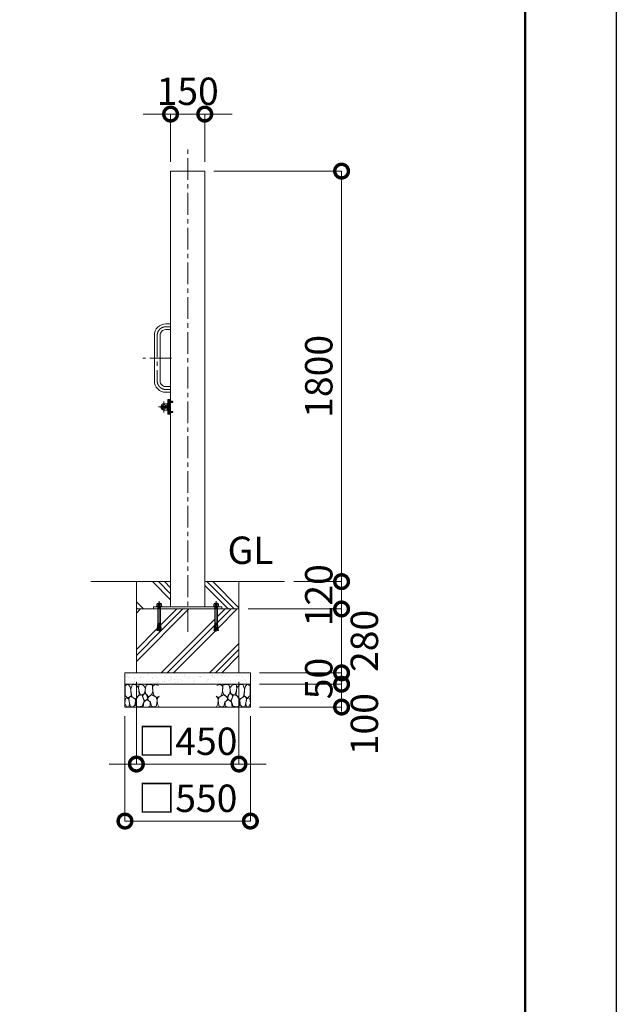
# Model space of a CAD drawing. Extents: x 0 to 16800, y 0 to 11880.
# Drawn here: x 14183 to 16800, y 2277 to 6594 of the extents above; entities that cross this region are included whole.
import ezdxf

# ---------------------------------------------------------------- set-up
doc = ezdxf.new("R2010")
doc.units = 0
doc.header["$MEASUREMENT"] = 0
doc.header["$PDMODE"] = 1
doc.linetypes.add('CENTER', pattern=[50.8, 31.75, -6.35, 6.35, -6.35])
doc.linetypes.add('DASHED', pattern=[19.05, 12.7, -6.35])
doc.layers.get('0').update_dxf_attribs({"linetype": 'CONTINUOUS'})
doc.layers.get('DefPoints').update_dxf_attribs({"linetype": 'CONTINUOUS'})
for name, color, linetype, lineweight in [('FRAM3', 1, 'CONTINUOUS', 50), ('ハッチング', 8, 'CONTINUOUS', 5), ('ボルト・ナット', 8, 'CONTINUOUS', 9), ('基準線', 6, 'CENTER', 18), ('外形線', 7, 'CONTINUOUS', 18), ('寸法線', 3, 'CONTINUOUS', 18), ('文字', 4, 'CONTINUOUS', 18), ('細線', 8, 'CONTINUOUS', 5), ('落棒・金具類', 8, 'CONTINUOUS', 9), ('隠れ線', 5, 'DASHED', 18)]:
    doc.layers.add(name, color=color, linetype=linetype, lineweight=lineweight)
doc.styles.get("Standard").update_dxf_attribs({"font": 'TXT.SHX', "bigfont": 'bigfont.shx'})
doc.dimstyles.new('40ベース', dxfattribs={"dimscale": 40, "dimtxt": 3, "dimasz": 3, "dimexe": 0, "dimexo": 1, "dimgap": 1, "dimtad": 3, "dimdec": 6, "dimdsep": 46, "dimtxsty": 'Standard', "dimblk": 'DOTSMALL', "dimcen": 0, "dimclrd": 256, "dimclre": 256, "dimclrt": 7, "dimadec": 3, "dimazin": 2, "dimtfac": 1, "dimtdec": 6, "dimtix": 1, "dimtmove": 2, "dimatfit": 2, "dimldrblk": 'OPEN', "dimfxl": 0, "dimtolj": 1, "dimlwd": -1, "dimlwe": -1, "dimarcsym": 0})

# ---------------------------------------------------------------- blocks, each defined once
blk = doc.blocks.new('A$C5FE242B8')
at = {"layer": '細線'}
for points in [[(15.7, 99.5), (6.7, 96.9), (0.9, 92.9), (0.3, 72.2), (0.6, 50.1), (12.2, 39.5), (27, 49.1), (25.7, 74), (22.1, 89.1), (15.7, 99.5)], [(56.5, 87.9), (48.1, 97), (33.7, 99.2), (26, 80), (25.7, 73.1), (29.9, 45), (46.5, 34.7), (61.7, 52.6), (60.2, 77), (56.5, 87.9)], [(80.7, 95.1), (71.7, 99), (62.6, 98.8), (58.9, 83.1), (62.3, 67.7), (67.7, 52), (86.1, 59.2), (89.4, 83.3), (80.7, 95.1)], [(106.3, 98.4), (92.9, 95.8), (88.6, 76), (88.3, 73.7), (89.8, 58.6), (94.3, 56.2), (102.5, 43.5), (117.9, 56.2), (122, 70.2), (120.2, 95.8), (106.3, 98.4)], [(146.6, 94.3), (132.7, 99.2), (123.1, 92.3), (121.4, 84.2), (122.4, 69.8), (126.7, 50.4), (138.1, 42), (149.3, 47.1)], [(34.5, 41.4), (22.4, 45.6), (16.3, 35.9), (20.6, 18.4), (24.8, 0.3), (35.7, 0.6), (45.3, 9.1), (45.6, 32.9), (42, 37.5), (34.5, 41.4)], [(73.8, 53.8), (59.8, 50.4), (50.5, 37.8), (45.6, 26.6), (45.9, 6.9), (57.7, 0.3), (75, 3.3), (84, 26.9), (73.8, 53.8)], [(97.3, 49.5), (93.1, 57.1), (84.3, 58), (76.2, 49.5), (80.7, 35.9), (87.1, 26), (98.2, 35.6), (97.3, 49.5)], [(125.4, 48.6), (116.7, 54.4), (100.4, 41.1), (102.2, 30.2), (112.1, 22), (116.7, 3.3), (126.3, 0.3), (138.1, 6), (141.5, 29.9), (136.9, 43.2), (125.4, 48.6)], [(149.3, 46.9), (142.4, 41.1), (141.5, 30.5), (142.4, 12.1), (149, 0.9), (149.3, 0.9)], [(15.4, 36), (8.8, 40.7), (2.1, 37.2), (0, 16.9), (7, 0.3), (18.7, 2.7), (20.6, 19.3), (15.4, 36)], [(99.1, 32), (93.1, 30.2), (82.2, 21.4), (80.4, 1.5), (97.9, 0), (110, 3.9), (110.6, 23.3), (99.1, 32)]]:
    blk.add_lwpolyline(points, dxfattribs=at)
blk = doc.blocks.new('_DotSmall')
at = {"layer": 'FRAM3', "color": 0, "const_width": 0.5}
blk.add_lwpolyline([(-0.0625, 0, 1), (0.0625, 0, 1)], format="xyb", close=True, dxfattribs=at)
blk = doc.blocks.new('*D377')
at = {"layer": 'DefPoints', "color": 0}
for p in [(15145, 4010), (15595, 4010), (15195, 3730)]:
    blk.add_point(p, dxfattribs=at)
at = {"layer": '寸法線'}
for p, q in [((15595, 4010), (15595, 4130)), ((15185, 4010), (15595, 4010)), ((15595, 3730), (15595, 4010)), ((15235, 3730), (15595, 3730)), ((15595, 3730), (15595, 3610))]:
    blk.add_line(p, q, dxfattribs=at)
at = {"layer": '寸法線', "xscale": 120, "yscale": 120, "zscale": 120}
for p, rotation in [((15595, 4010), 270), ((15595, 3730), 90)]:
    blk.add_blockref('_DotSmall', p, dxfattribs=dict(at, rotation=rotation))
at = {"layer": '寸法線', "color": 7, "insert": (15695, 3870), "char_height": 120, "attachment_point": 5, "rotation": 90}
blk.add_mtext('\\A1;280', dxfattribs=at)
blk = doc.blocks.new('_OPEN')
at = {"color": 0, "linetype": 'ByBlock'}
for p, q in [((-1, 0.167), (0, 0)), ((0, 0), (-1, -0.167)), ((0, 0), (-1, 0))]:
    blk.add_line(p, q, dxfattribs=at)
blk = doc.blocks.new('*D378')
at = {"layer": 'DefPoints', "color": 0}
for p in [(15195, 3730), (15195, 3680), (15595, 3680)]:
    blk.add_point(p, dxfattribs=at)
at = {"layer": '寸法線'}
for p, q in [((15595, 3730), (15595, 3850)), ((15235, 3730), (15595, 3730)), ((15595, 3730), (15595, 3680)), ((15235, 3680), (15595, 3680)), ((15595, 3680), (15595, 3560))]:
    blk.add_line(p, q, dxfattribs=at)
at = {"layer": '寸法線', "xscale": 120, "yscale": 120, "zscale": 120}
for p, rotation in [((15595, 3730), 270), ((15595, 3680), 90)]:
    blk.add_blockref('_DotSmall', p, dxfattribs=dict(at, rotation=rotation))
at = {"layer": '寸法線', "color": 7, "insert": (15495, 3705), "char_height": 120, "attachment_point": 5, "rotation": 90}
blk.add_mtext('\\A1;50', dxfattribs=at)
blk = doc.blocks.new('*D379')
at = {"layer": 'DefPoints', "color": 0}
for p in [(15345, 4130), (15145, 4010), (15595, 4010)]:
    blk.add_point(p, dxfattribs=at)
at = {"layer": '寸法線'}
for p, q in [((15595, 4130), (15595, 4250)), ((15385, 4130), (15595, 4130)), ((15595, 4130), (15595, 4010)), ((15185, 4010), (15595, 4010)), ((15595, 4010), (15595, 3890))]:
    blk.add_line(p, q, dxfattribs=at)
at = {"layer": '寸法線', "xscale": 120, "yscale": 120, "zscale": 120}
for p, rotation in [((15595, 4130), 270), ((15595, 4010), 90)]:
    blk.add_blockref('_DotSmall', p, dxfattribs=dict(at, rotation=rotation))
at = {"layer": '寸法線', "color": 7, "insert": (15495, 4070), "char_height": 120, "attachment_point": 5, "rotation": 90}
blk.add_mtext('\\A1;120', dxfattribs=at)
blk = doc.blocks.new('*D380')
at = {"layer": 'DefPoints', "color": 0}
for p in [(15195, 3680), (15195, 3580), (15595, 3580)]:
    blk.add_point(p, dxfattribs=at)
at = {"layer": '寸法線'}
for p, q in [((15235, 3680), (15595, 3680)), ((15595, 3680), (15595, 3580)), ((15235, 3580), (15595, 3580))]:
    blk.add_line(p, q, dxfattribs=at)
at = {"layer": '寸法線', "xscale": 120, "yscale": 120, "zscale": 120}
for p, rotation in [((15595, 3680), 90), ((15595, 3580), 270)]:
    blk.add_blockref('_DotSmall', p, dxfattribs=dict(at, rotation=rotation))
at = {"layer": '寸法線', "color": 7, "insert": (15695, 3505), "char_height": 120, "attachment_point": 5, "rotation": 90}
blk.add_mtext('\\A1;100', dxfattribs=at)
blk = doc.blocks.new('*D381')
at = {"layer": 'DefPoints', "color": 0}
for p in [(14995, 5930), (15345, 4130), (15595, 4130)]:
    blk.add_point(p, dxfattribs=at)
at = {"layer": '寸法線'}
for p, q in [((15035, 5930), (15595, 5930)), ((15595, 5930), (15595, 4130)), ((15385, 4130), (15595, 4130))]:
    blk.add_line(p, q, dxfattribs=at)
at = {"layer": '寸法線', "xscale": 120, "yscale": 120, "zscale": 120}
for p, rotation in [((15595, 5930), 90), ((15595, 4130), 270)]:
    blk.add_blockref('_DotSmall', p, dxfattribs=dict(at, rotation=rotation))
at = {"layer": '寸法線', "color": 7, "insert": (15495, 5030), "char_height": 120, "attachment_point": 5, "rotation": 90}
blk.add_mtext('\\A1;1800', dxfattribs=at)
blk = doc.blocks.new('*D382')
at = {"layer": 'DefPoints', "color": 0}
for p in [(14695, 3730), (15145, 3730), (14695, 3330)]:
    blk.add_point(p, dxfattribs=at)
at = {"layer": '寸法線'}
for p, q in [((14695, 3690), (14695, 3330)), ((15145, 3690), (15145, 3330)), ((14695, 3330), (14575, 3330)), ((15145, 3330), (14695, 3330)), ((15145, 3330), (15265, 3330))]:
    blk.add_line(p, q, dxfattribs=at)
at = {"layer": '寸法線', "xscale": 120, "yscale": 120, "zscale": 120}
blk.add_blockref('_DotSmall', (14695, 3330), dxfattribs=at)
at = {"layer": '寸法線', "xscale": 120, "yscale": 120, "zscale": 120, "rotation": 180}
blk.add_blockref('_DotSmall', (15145, 3330), dxfattribs=at)
at = {"layer": '寸法線', "color": 7, "insert": (14920, 3430), "char_height": 120, "attachment_point": 5}
blk.add_mtext('\\A1;□450', dxfattribs=at)
blk = doc.blocks.new('*D383')
at = {"layer": 'DefPoints', "color": 0}
for p in [(14645, 3580), (15195, 3580), (14645, 3080)]:
    blk.add_point(p, dxfattribs=at)
at = {"layer": '寸法線'}
for p, q in [((14645, 3540), (14645, 3080)), ((15195, 3540), (15195, 3080)), ((15195, 3080), (14645, 3080))]:
    blk.add_line(p, q, dxfattribs=at)
at = {"layer": '寸法線', "xscale": 120, "yscale": 120, "zscale": 120, "rotation": 180}
blk.add_blockref('_DotSmall', (14645, 3080), dxfattribs=at)
at = {"layer": '寸法線', "xscale": 120, "yscale": 120, "zscale": 120}
blk.add_blockref('_DotSmall', (15195, 3080), dxfattribs=at)
at = {"layer": '寸法線', "color": 7, "insert": (14920, 3180), "char_height": 120, "attachment_point": 5}
blk.add_mtext('\\A1;□550', dxfattribs=at)
blk = doc.blocks.new('*D367')
at = {"layer": 'DefPoints', "color": 0}
for p in [(14995, 6180), (14845, 5930), (14995, 5930)]:
    blk.add_point(p, dxfattribs=at)
at = {"layer": '寸法線'}
for p, q in [((14845, 6180), (14725, 6180)), ((14845, 5970), (14845, 6180)), ((14845, 6180), (14995, 6180)), ((14995, 5970), (14995, 6180)), ((14995, 6180), (15115, 6180))]:
    blk.add_line(p, q, dxfattribs=at)
at = {"layer": '寸法線', "xscale": 120, "yscale": 120, "zscale": 120}
blk.add_blockref('_DotSmall', (14845, 6180), dxfattribs=at)
at = {"layer": '寸法線', "xscale": 120, "yscale": 120, "zscale": 120, "rotation": 180}
blk.add_blockref('_DotSmall', (14995, 6180), dxfattribs=at)
at = {"layer": '寸法線', "color": 7, "insert": (14920, 6280), "char_height": 120, "attachment_point": 5}
blk.add_mtext('\\A1;150', dxfattribs=at)

msp = doc.modelspace()

# ---------------------------------------------------------------- hatches: boundary and pattern name
at = {"layer": 'ハッチング'}
h = msp.add_hatch(dxfattribs=at)
h.set_pattern_fill('PLAST', color=256, scale=600, angle=315)
h.set_pattern_definition([(315, (21693.2, 37718.95), (106.066, 106.066), []), (315, (21706.46, 37732.21), (106.066, 106.066), []), (315, (21719.72, 37745.47), (106.066, 106.066), [])])
h.paths.add_polyline_path([(14845, 4130), (14695, 4130), (14695, 4010), (14770, 4010), (14770, 4019), (14782.2296355, 4019), (14782.2296355, 4021.1665901), (14785.7490754, 4023.0623572), (14784.1247185, 4023.0623572), (14784.1247185, 4030.249428), (14786.2905277, 4033.4993134), (14788.9977891, 4033.4993134), (14790.0806937, 4034.8534318), (14799.9193063, 4034.8534318), (14801.0022109, 4033.4993134), (14803.7094723, 4033.4993134), (14805.8752815, 4030.249428), (14805.8752815, 4023.0623572), (14804.2509246, 4023.0623572), (14807.7703645, 4021.1665901), (14807.7703645, 4019), (14845, 4019)])
h.paths.add_polyline_path([(15145, 4130), (14995, 4130), (14995, 4019), (15032.2296355, 4019), (15032.2296355, 4021.1665901), (15035.7490754, 4023.0623572), (15034.1247185, 4023.0623572), (15034.1247185, 4030.249428), (15036.2905277, 4033.4993134), (15038.9977891, 4033.4993134), (15040.0806937, 4034.8534318), (15049.9193063, 4034.8534318), (15051.0022109, 4033.4993134), (15053.7094723, 4033.4993134), (15055.8752815, 4030.249428), (15055.8752815, 4023.0623572), (15054.2509246, 4023.0623572), (15057.7703645, 4021.1665901), (15057.7703645, 4019), (15070, 4019), (15070, 4010), (15145, 4010)])
h = msp.add_hatch(dxfattribs=at)
h.set_pattern_fill('PLAST', color=256, scale=600, angle=45)
h.set_pattern_definition([(45, (21693.2, 37718.95), (-106.066, 106.066), []), (45, (21679.95, 37732.21), (-106.066, 106.066), []), (45, (21666.69, 37745.47), (-106.066, 106.066), [])])
h.paths.add_polyline_path([(15145, 4010), (15051.000668, 4010), (15051.000668, 3943.2508874), (15051.8229514, 3940.4834553), (15052.4108225, 3940.5348873), (15052.7132183, 3937.0784877), (15052.1253472, 3937.0270557), (15052.427743, 3933.570656), (15053.0156141, 3933.6220881), (15053.3180098, 3930.1656885), (15052.7301387, 3930.1142564), (15053.0325345, 3926.6578568), (15053.6204056, 3926.7092889), (15053.9228014, 3923.2528893), (15053.3349303, 3923.2014572), (15053.6373261, 3919.7450576), (15054.2251972, 3919.7964896), (15054.527593, 3916.34009), (15053.9397219, 3916.288658), (15053.9418359, 3916.2644947), (15054.010203, 3915.4830555), (15049.9132753, 3915.1246208), (15045, 3956.3910327), (15040.0867247, 3915.1246208), (15035.989797, 3915.4830555), (15036.0602781, 3916.288658), (15035.472407, 3916.34009), (15035.7748028, 3919.7964896), (15036.3626739, 3919.7450576), (15036.6650697, 3923.2014572), (15036.0771986, 3923.2528893), (15036.3795944, 3926.7092889), (15037.2698613, 3930.1142564), (15036.6819902, 3930.1656885), (15036.9843859, 3933.6220881), (15037.8746528, 3937.0270557), (15037.2867817, 3937.0784877), (15037.5891775, 3940.5348873), (15038.1770486, 3940.4834553), (15038.999332, 3943.2508874), (15038.999332, 4010), (14801.000668, 4010), (14801.000668, 3943.2508874), (14801.8229514, 3940.4834553), (14802.4108225, 3940.5348873), (14802.7132183, 3937.0784877), (14802.1253472, 3937.0270557), (14802.427743, 3933.570656), (14803.0156141, 3933.6220881), (14803.3180098, 3930.1656885), (14802.7301387, 3930.1142564), (14803.0325345, 3926.6578568), (14803.6204056, 3926.7092889), (14803.9228014, 3923.2528893), (14803.3349303, 3923.2014572), (14803.6373261, 3919.7450576), (14804.2251972, 3919.7964896), (14804.527593, 3916.34009), (14803.9397219, 3916.288658), (14803.9418359, 3916.2644947), (14804.010203, 3915.4830555), (14799.9132753, 3915.1246208), (14795, 3956.3910327), (14790.0867247, 3915.1246208), (14785.989797, 3915.4830555), (14786.0602781, 3916.288658), (14785.472407, 3916.34009), (14785.7748028, 3919.7964896), (14786.3626739, 3919.7450576), (14786.6650697, 3923.2014572), (14786.0771986, 3923.2528893), (14786.3795944, 3926.7092889), (14787.2698613, 3930.1142564), (14786.6819902, 3930.1656885), (14786.9843859, 3933.6220881), (14787.8746528, 3937.0270557), (14787.2867817, 3937.0784877), (14787.5891775, 3940.5348873), (14788.1770486, 3940.4834553), (14788.999332, 3943.2508874), (14788.999332, 4010), (14770, 4010), (14695, 4010), (14695, 3730), (15145, 3730)])
at = {"layer": 'ハッチング', "ltscale": 1000}
h = msp.add_hatch(dxfattribs=at)
h.set_pattern_fill('AR-SAND', color=256, scale=20, style=0)
h.set_pattern_definition([(37.5, (-80000, 37970), (-1.259867, 38.536475), [0, -30.4, 0, -34, 0, -32.5]), (7.5, (-80000, 37970), (35.395534, 56.442921), [0, -16.4, 0, -27.4, 0, -10.5]), (327.5, (-80024.6, 37970), (62.282837, 0.113181), [0, -10, 0, -36, 0, -47]), (317.5, (-80024.6, 37970), (60.122532, 17.55351), [0, -5, 0, -23.6, 0, -27])])
h.paths.add_polyline_path([(15195, 3680), (15195, 3730), (14645, 3730), (14645, 3680)])

# ---------------------------------------------------------------- linework, layer by layer
at = {"layer": 'DefPoints'}
msp.add_lwpolyline([(0, 11880), (16800, 11880), (16800, 0), (0, 0)], close=True, dxfattribs=at)
at = {"layer": 'FRAM3'}
msp.add_lwpolyline([(1000, 11480), (16400, 11480), (16400, 400), (1000, 400)], close=True, dxfattribs=at)
at = {"layer": 'ボルト・ナット', "ltscale": 3}
for p, q in [((14837.2384015, 4922.8721755), (14838.6999, 4923.00004)), ((14838.6999, 4919.2332013), (14838.6999, 4923.10004)), ((14838.6999, 4920.74004), (14838.6999, 4923.00004)), ((14837.2384015, 4914.1279045), (14838.6999, 4914.00004)), ((14838.6999, 4916.26004), (14838.6999, 4920.74004)), ((14839.9999, 4918.76004), (14838.6999, 4919.2332013)), ((14839.9999, 4918.24004), (14838.6999, 4918.7132013)), ((14838.6999, 4914.00004), (14838.6999, 4916.26004)), ((14840.2999, 4920.5670272), (14839.80914, 4920.74004)), ((14840.2999, 4916.4330528), (14839.80914, 4916.26004)), ((14840.2999, 4921.00004), (14840.2999, 4916.00004)), ((14853.6421528, 4920.5670272), (14840.2999, 4920.5670272)), ((14853.6421528, 4916.4330528), (14840.2999, 4916.4330528)), ((14853.20914, 4921.00004), (14853.20914, 4916.00004)), ((14837.2384015, 4877.8721755), (14838.6999, 4878.00004)), ((14837.2384015, 4869.1279045), (14838.6999, 4869.00004)), ((14838.6999, 4874.2332013), (14838.6999, 4878.10004)), ((14838.6999, 4875.74004), (14838.6999, 4878.00004)), ((14838.6999, 4871.26004), (14838.6999, 4875.74004)), ((14839.9999, 4873.76004), (14838.6999, 4874.2332013)), ((14839.9999, 4873.24004), (14838.6999, 4873.7132013)), ((14838.6999, 4869.00004), (14838.6999, 4871.26004)), ((14840.2999, 4875.5670272), (14839.80914, 4875.74004)), ((14840.2999, 4871.4330528), (14839.80914, 4871.26004)), ((14840.2999, 4876.00004), (14840.2999, 4871.00004)), ((14853.6421528, 4875.5670272), (14840.2999, 4875.5670272)), ((14853.6421528, 4871.4330528), (14840.2999, 4871.4330528)), ((14853.20914, 4876.00004), (14853.20914, 4871.00004))]:
    msp.add_line(p, q, dxfattribs=at)
at = {"layer": 'ボルト・ナット'}
for p, q in [((14782.2296355, 4021.1665901), (14785.7490754, 4023.0623572)), ((14785.7490754, 4023.0623572), (14795, 4023.0623572)), ((14786.2905277, 4033.4993134), (14790.0806937, 4031.3327234)), ((14788.9977891, 4017.6458809), (14795, 4017.6458809)), ((14789.8099676, 4015.7501145), (14789.8099676, 4016.5625856)), ((14790.0806937, 4031.3327234), (14792.7879552, 4033.4993134)), ((14790.0806937, 4031.3327234), (14790.0806937, 4023.0623572)), ((14804.2509246, 4023.0623572), (14795, 4023.0623572)), ((14801.0022109, 4017.6458809), (14795, 4017.6458809)), ((14799.9193063, 4031.3327234), (14797.2120448, 4033.4993134)), ((14803.7094723, 4033.4993134), (14799.9193063, 4031.3327234)), ((14799.9193063, 4031.3327234), (14799.9193063, 4023.0623572)), ((14800.1900324, 4015.7501145), (14800.1900324, 4016.5625856)), ((14807.7703645, 4021.1665901), (14804.2509246, 4023.0623572)), ((15032.2296355, 4021.1665901), (15035.7490754, 4023.0623572)), ((15035.7490754, 4023.0623572), (15045, 4023.0623572)), ((15036.2905277, 4033.4993134), (15040.0806937, 4031.3327234)), ((15038.9977891, 4017.6458809), (15045, 4017.6458809)), ((15039.8099676, 4015.7501145), (15039.8099676, 4016.5625856)), ((15040.0806937, 4031.3327234), (15042.7879552, 4033.4993134)), ((15040.0806937, 4031.3327234), (15040.0806937, 4023.0623572)), ((15054.2509246, 4023.0623572), (15045, 4023.0623572)), ((15051.0022109, 4017.6458809), (15045, 4017.6458809)), ((15049.9193063, 4031.3327234), (15047.2120448, 4033.4993134)), ((15053.7094723, 4033.4993134), (15049.9193063, 4031.3327234)), ((15049.9193063, 4031.3327234), (15049.9193063, 4023.0623572)), ((15050.1900324, 4015.7501145), (15050.1900324, 4016.5625856)), ((15057.7703645, 4021.1665901), (15054.2509246, 4023.0623572)), ((14789.9225763, 4013.2001888), (14789.9225763, 4014.3959955)), ((14789.9225763, 4013.2001888), (14795, 4013.2001888)), ((14800.0774237, 4013.2001888), (14795, 4013.2001888)), ((14800.0774237, 4013.2001888), (14800.0774237, 4014.3959955)), ((15039.9225763, 4013.2001888), (15039.9225763, 4014.3959955)), ((15039.9225763, 4013.2001888), (15045, 4013.2001888)), ((15050.0774237, 4013.2001888), (15045, 4013.2001888)), ((15050.0774237, 4013.2001888), (15050.0774237, 4014.3959955)), ((14786.9843859, 3933.6220881), (14786.6819902, 3930.1656885)), ((14786.6819902, 3930.1656885), (14791.8239872, 3929.715822)), ((14786.9674655, 3926.6578568), (14787.2698613, 3930.1142564)), ((14786.9843859, 3933.6220881), (14792.2343891, 3933.1627723)), ((14787.5891775, 3940.5348873), (14787.2867817, 3937.0784877)), ((14787.2867817, 3937.0784877), (14787.5891775, 3940.5348873)), ((14787.2867817, 3937.0784877), (14792.6447911, 3936.6097226)), ((14787.572257, 3933.570656), (14787.8746528, 3937.0270557)), ((14787.5891775, 3940.5348873), (14793.055193, 3940.0566729)), ((14788.1770486, 3940.4834553), (14788.999332, 3943.2508874)), ((14793.4355036, 3943.2508874), (14788.999332, 3943.2508874)), ((14790.0867247, 3915.1246208), (14795, 3956.3910327)), ((14799.9132753, 3915.1246208), (14795, 3956.3910327)), ((14796.5644964, 3943.2508874), (14801.000668, 3943.2508874)), ((14802.4108225, 3940.5348873), (14796.944807, 3940.0566729)), ((14802.7132183, 3937.0784877), (14797.3552089, 3936.6097226)), ((14803.0156141, 3933.6220881), (14797.7656109, 3933.1627723)), ((14803.3180098, 3930.1656885), (14798.1760128, 3929.715822)), ((14801.8229514, 3940.4834553), (14801.000668, 3943.2508874)), ((14802.427743, 3933.570656), (14802.1253472, 3937.0270557)), ((14802.7132183, 3937.0784877), (14802.4108225, 3940.5348873)), ((14802.4108225, 3940.5348873), (14802.7132183, 3937.0784877)), ((14803.0325345, 3926.6578568), (14802.7301387, 3930.1142564)), ((14803.0156141, 3933.6220881), (14803.3180098, 3930.1656885)), ((15036.9843859, 3933.6220881), (15036.6819902, 3930.1656885)), ((15036.6819902, 3930.1656885), (15041.8239872, 3929.715822)), ((15036.9674655, 3926.6578568), (15037.2698613, 3930.1142564)), ((15036.9843859, 3933.6220881), (15042.2343891, 3933.1627723)), ((15037.5891775, 3940.5348873), (15037.2867817, 3937.0784877)), ((15037.2867817, 3937.0784877), (15037.5891775, 3940.5348873)), ((15037.2867817, 3937.0784877), (15042.6447911, 3936.6097226)), ((15037.572257, 3933.570656), (15037.8746528, 3937.0270557)), ((15037.5891775, 3940.5348873), (15043.055193, 3940.0566729)), ((15038.1770486, 3940.4834553), (15038.999332, 3943.2508874)), ((15043.4355036, 3943.2508874), (15038.999332, 3943.2508874)), ((15040.0867247, 3915.1246208), (15045, 3956.3910327)), ((15049.9132753, 3915.1246208), (15045, 3956.3910327)), ((15046.5644964, 3943.2508874), (15051.000668, 3943.2508874)), ((15052.4108225, 3940.5348873), (15046.944807, 3940.0566729)), ((15052.7132183, 3937.0784877), (15047.3552089, 3936.6097226)), ((15053.0156141, 3933.6220881), (15047.7656109, 3933.1627723)), ((15053.3180098, 3930.1656885), (15048.1760128, 3929.715822)), ((15051.8229514, 3940.4834553), (15051.000668, 3943.2508874)), ((15052.427743, 3933.570656), (15052.1253472, 3937.0270557)), ((15052.7132183, 3937.0784877), (15052.4108225, 3940.5348873)), ((15052.4108225, 3940.5348873), (15052.7132183, 3937.0784877)), ((15053.0325345, 3926.6578568), (15052.7301387, 3930.1142564)), ((15053.0156141, 3933.6220881), (15053.3180098, 3930.1656885)), ((14785.7748028, 3919.7964896), (14785.472407, 3916.34009)), ((14785.472407, 3916.34009), (14790.1823794, 3915.9280208)), ((14785.7748028, 3919.7964896), (14790.5927813, 3919.3749711)), ((14786.0581641, 3916.2644947), (14785.989797, 3915.4830555)), ((14785.989797, 3915.4830555), (14790.0867247, 3915.1246208)), ((14786.0581641, 3916.2644947), (14786.0602781, 3916.288658)), ((14786.3795944, 3926.7092889), (14786.0771986, 3923.2528893)), ((14786.0771986, 3923.2528893), (14791.0031833, 3922.8219214)), ((14786.3626739, 3919.7450576), (14786.6650697, 3923.2014572)), ((14786.3795944, 3926.7092889), (14791.4135852, 3926.2688717)), ((14803.6204056, 3926.7092889), (14798.5864148, 3926.2688717)), ((14803.9228014, 3923.2528893), (14798.9968167, 3922.8219214)), ((14804.2251972, 3919.7964896), (14799.4072187, 3919.3749711)), ((14804.527593, 3916.34009), (14799.8176206, 3915.9280208)), ((14804.010203, 3915.4830555), (14799.9132753, 3915.1246208)), ((14803.6373261, 3919.7450576), (14803.3349303, 3923.2014572)), ((14803.6204056, 3926.7092889), (14803.9228014, 3923.2528893)), ((14803.9418359, 3916.2644947), (14803.9397219, 3916.288658)), ((14803.9418359, 3916.2644947), (14804.010203, 3915.4830555)), ((14804.2251972, 3919.7964896), (14804.527593, 3916.34009)), ((15035.7748028, 3919.7964896), (15035.472407, 3916.34009)), ((15035.472407, 3916.34009), (15040.1823794, 3915.9280208)), ((15035.7748028, 3919.7964896), (15040.5927813, 3919.3749711)), ((15036.0581641, 3916.2644947), (15035.989797, 3915.4830555)), ((15035.989797, 3915.4830555), (15040.0867247, 3915.1246208)), ((15036.0581641, 3916.2644947), (15036.0602781, 3916.288658)), ((15036.3795944, 3926.7092889), (15036.0771986, 3923.2528893)), ((15036.0771986, 3923.2528893), (15041.0031833, 3922.8219214)), ((15036.3626739, 3919.7450576), (15036.6650697, 3923.2014572)), ((15036.3795944, 3926.7092889), (15041.4135852, 3926.2688717)), ((15053.6204056, 3926.7092889), (15048.5864148, 3926.2688717)), ((15053.9228014, 3923.2528893), (15048.9968167, 3922.8219214)), ((15054.2251972, 3919.7964896), (15049.4072187, 3919.3749711)), ((15054.527593, 3916.34009), (15049.8176206, 3915.9280208)), ((15054.010203, 3915.4830555), (15049.9132753, 3915.1246208)), ((15053.6373261, 3919.7450576), (15053.3349303, 3923.2014572)), ((15053.6204056, 3926.7092889), (15053.9228014, 3923.2528893)), ((15053.9418359, 3916.2644947), (15053.9397219, 3916.288658)), ((15053.9418359, 3916.2644947), (15054.010203, 3915.4830555)), ((15054.2251972, 3919.7964896), (15054.527593, 3916.34009))]:
    msp.add_line(p, q, dxfattribs=at)
at = {"layer": 'ボルト・ナット', "ltscale": 3}
for points in [[(14839.9999, 4913.90004), (14839.9999, 4923.10004), (14838.6999, 4923.10004), (14838.6999, 4913.90004)], [(14839.9999, 4923.50004), (14839.9999, 4913.50004), (14840.9999, 4913.50004), (14840.9999, 4923.50004)], [(14839.9999, 4868.90004), (14839.9999, 4878.10004), (14838.6999, 4878.10004), (14838.6999, 4868.90004)], [(14839.9999, 4878.50004), (14839.9999, 4868.50004), (14840.9999, 4868.50004), (14840.9999, 4878.50004)]]:
    msp.add_lwpolyline(points, close=True, dxfattribs=at)
for points in [[(14835.4039437, 4918.18854), (14838.1299, 4918.18854), (14838.1299, 4918.81154), (14835.4039437, 4918.81154)], [(14835.6526663, 4920.95004), (14838.4907409, 4918.50004), (14835.6526663, 4916.05004)], [(14838.6999, 4920.74004), (14839.80914, 4920.74004), (14840.2999, 4921.00004), (14853.20914, 4921.00004), (14853.6999, 4920.50928), (14853.6999, 4916.4908), (14853.20914, 4916.00004), (14840.2999, 4916.00004), (14839.80914, 4916.26004), (14838.6999, 4916.26004)], [(14835.4039437, 4873.18854), (14838.1299, 4873.18854), (14838.1299, 4873.81154), (14835.4039437, 4873.81154)], [(14835.6526663, 4875.95004), (14838.4907409, 4873.50004), (14835.6526663, 4871.05004)], [(14838.6999, 4875.74004), (14839.80914, 4875.74004), (14840.2999, 4876.00004), (14853.20914, 4876.00004), (14853.6999, 4875.50928), (14853.6999, 4871.4908), (14853.20914, 4871.00004), (14840.2999, 4871.00004), (14839.80914, 4871.26004), (14838.6999, 4871.26004)]]:
    msp.add_lwpolyline(points, dxfattribs=at)
at = {"layer": 'ボルト・ナット'}
for points in [[(14782.2296355, 4019), (14807.7703645, 4019), (14807.7703645, 4021.1665901), (14782.2296355, 4021.1665901)], [(14805.8752815, 4023.0623572), (14805.8752815, 4030.249428), (14803.7094723, 4033.4993134), (14786.2905277, 4033.4993134), (14784.1247185, 4030.249428), (14784.1247185, 4023.0623572)], [(14801.0022109, 4014.3959955), (14788.9977891, 4014.3959955), (14788.9977891, 4015.7501145), (14801.0022109, 4015.7501145)], [(15032.2296355, 4019), (15057.7703645, 4019), (15057.7703645, 4021.1665901), (15032.2296355, 4021.1665901)], [(15055.8752815, 4023.0623572), (15055.8752815, 4030.249428), (15053.7094723, 4033.4993134), (15036.2905277, 4033.4993134), (15034.1247185, 4030.249428), (15034.1247185, 4023.0623572)], [(15051.0022109, 4014.3959955), (15038.9977891, 4014.3959955), (15038.9977891, 4015.7501145), (15051.0022109, 4015.7501145)]]:
    msp.add_lwpolyline(points, close=True, dxfattribs=at)
for points in [[(14801.0022109, 4033.4993134), (14799.9193063, 4034.8534318), (14790.0806937, 4034.8534318), (14788.9977891, 4033.4993134)], [(14788.9977891, 4019), (14788.9977891, 4016.5625856), (14801.0022109, 4016.5625856), (14801.0022109, 4019)], [(15051.0022109, 4033.4993134), (15049.9193063, 4034.8534318), (15040.0806937, 4034.8534318), (15038.9977891, 4033.4993134)], [(15038.9977891, 4019), (15038.9977891, 4016.5625856), (15051.0022109, 4016.5625856), (15051.0022109, 4019)], [(14789.9225763, 4013.2001888), (14788.999332, 4011.8169446), (14788.999332, 3943.2508874)], [(14801.000668, 3943.2508874), (14801.000668, 4011.8169446), (14800.0774237, 4013.2001888)], [(15039.9225763, 4013.2001888), (15038.999332, 4011.8169446), (15038.999332, 3943.2508874)], [(15051.000668, 3943.2508874), (15051.000668, 4011.8169446), (15050.0774237, 4013.2001888)]]:
    msp.add_lwpolyline(points, dxfattribs=at)
at = {"layer": 'ボルト・ナット', "ltscale": 3}
for centre, radius, start, end in [((14837.3778507, 4921.2782639), 1.6, 94.9999999999, 164.5060324994), ((14847.3999, 4918.50004), 12, 164.5060324994, 195.4939675006), ((14837.3778507, 4915.7218161), 1.6, 195.4939675006, 265.0000000001), ((14847.3999, 4873.50004), 12, 164.5060324994, 195.4939675006), ((14837.3778507, 4876.2782639), 1.6, 94.9999999999, 164.5060324994), ((14837.3778507, 4870.7218161), 1.6, 195.4939675006, 265.0000000001)]:
    msp.add_arc(centre, radius, start, end, dxfattribs=at)
at = {"layer": '基準線', "ltscale": 3}
for p, q in [((14920, 3910), (14920, 6030)), ((14849, 5110), (14724, 5110)), ((14844.9999, 4896.00001), (14791.9999, 4896.00001)), ((14815.9998, 4872.00001), (14815.9998, 4920.00001)), ((14855.6999, 4918.50004), (14833.3999, 4918.50004)), ((14855.6999, 4873.50004), (14833.3999, 4873.50004)), ((14795, 4044.8534318), (14795, 3905.1246208)), ((15045, 4044.8534318), (15045, 3905.1246208))]:
    msp.add_line(p, q, dxfattribs=at)
msp.add_lwpolyline([(14845, 5247.5), (14824, 5247.5, 0.4142135624), (14786.5, 5210), (14786.5, 5010, 0.4142135624), (14824, 4972.5), (14845, 4972.5)], format="xyb", dxfattribs=at)
at = {"layer": '外形線'}
for p, q in [((14845, 4130), (14495, 4130)), ((15345, 4130), (14995, 4130))]:
    msp.add_line(p, q, dxfattribs=at)
msp.add_lwpolyline([(14995, 4019), (14995, 5930), (14845, 5930), (14845, 4019)], dxfattribs=at)
for points in [[(14845, 5260), (14824, 5260, 0.4142135624), (14774, 5210), (14774, 5010, 0.4142135624), (14824, 4960), (14845, 4960)], [(14845, 5235), (14824, 5235, 0.4142135624), (14799, 5210), (14799, 5010, 0.4142135624), (14824, 4985), (14845, 4985)]]:
    msp.add_lwpolyline(points, format="xyb", dxfattribs=at)
msp.add_lwpolyline([(15070, 4010), (14770, 4010), (14770, 4019), (15070, 4019)], close=True, dxfattribs=at)
at = {"layer": '細線'}
for p, q in [((14695, 4130), (14695, 3730)), ((15145, 3730), (15145, 4130)), ((15145, 4010), (14695, 4010)), ((14695, 4010), (15145, 4010)), ((15195, 3680), (14645, 3680))]:
    msp.add_line(p, q, dxfattribs=at)
msp.add_lwpolyline([(15195, 3730), (14645, 3730), (14645, 3580), (15195, 3580)], close=True, dxfattribs=at)
at = {"layer": '落棒・金具類'}
for p, q in [((14835.9999, 4928.49999), (14835.9999, 4863.50003)), ((14840.9999, 4928.50002), (14840.9999, 4863.50003)), ((14822.7081, 4902.00001), (14822.7081, 4890.00001)), ((14826.9999, 4902.00001), (14835.9999, 4902.00001)), ((14826.9999, 4902.00001), (14826.9999, 4898.00001)), ((14826.9999, 4894.00001), (14826.9999, 4890.00001)), ((14826.9999, 4890.00001), (14835.9999, 4890.00001)), ((14840.9999, 4908.50001), (14835.9999, 4908.50001)), ((14840.9999, 4883.50001), (14835.9999, 4883.50001))]:
    msp.add_line(p, q, dxfattribs=at)
for points in [[(14844.9999, 4863.5000375), (14832.9999, 4863.500015), (14832.9999, 4928.500005), (14844.9999, 4928.5000275), (14845, 4863.5000375)], [(14829.9999, 4898.00001), (14801.9998, 4898.00001), (14801.9998, 4894.00001), (14829.9999, 4894.00001)]]:
    msp.add_lwpolyline(points, dxfattribs=at)
msp.add_lwpolyline([(14829.9999, 4884.0000107, -0.4142135864), (14827.9999, 4882.00001), (14815.9999, 4882.00001, -1), (14815.9999, 4910.00001), (14827.9999, 4910.00001, -0.4142134601), (14829.9999, 4908.00001), (14829.9999, 4884.0000103)], format="xyb", dxfattribs=at)
msp.add_arc((14815.9999, 4896.00001), 9, 41.8102999998, 318.1897100001, dxfattribs=at)
at = {"layer": '隠れ線', "ltscale": 2}
for p, q in [((14829.9999, 4898.50001), (14840.9999, 4898.50001)), ((14829.9999, 4898.00001), (14840.9999, 4898.00001)), ((14829.9999, 4894.00001), (14840.9999, 4894.00001)), ((14829.9999, 4893.50001), (14840.9999, 4893.50001)), ((14840.9999, 4921.50004), (14844.9999, 4921.50004)), ((14840.9999, 4915.50004), (14844.9999, 4915.50004)), ((14842.4999, 4898.75004), (14840.9999, 4898.75004)), ((14842.4999, 4893.25003), (14840.9999, 4893.25003)), ((14844.9999, 4901.25004), (14842.4999, 4898.75004)), ((14842.4999, 4893.25003), (14842.4999, 4898.75004)), ((14844.9999, 4890.75003), (14842.4999, 4893.25003)), ((14840.9999, 4876.50004), (14844.9999, 4876.50004)), ((14840.9999, 4870.50004), (14844.9999, 4870.50004))]:
    msp.add_line(p, q, dxfattribs=at)

# ---------------------------------------------------------------- block references
msp.add_blockref('A$C5FE242B8', (14645, 3580))
at = {"xscale": -1}
msp.add_blockref('A$C5FE242B8', (15195, 3580), dxfattribs=at)

# ---------------------------------------------------------------- texts
at = {"layer": '文字', "insert": (15095, 4170), "char_height": 120, "attachment_point": 7}
msp.add_mtext('GL', dxfattribs=at)

# ---------------------------------------------------------------- dimensions: what is measured, and where the dimension line sits
at = {"layer": '寸法線'}
dim = msp.add_linear_dim(base=(14995, 6180), p1=(14845, 5930), p2=(14995, 5930), dimstyle='40ベース', dxfattribs=at)
dim.commit()
dim.dimension.update_dxf_attribs({"geometry": '*D367', "text_midpoint": (14920, 6280)})
for base, p1, p2, picture, middle in [((15595.0000000004, 4130), (14995.0000000001, 5930), (15345.0000000001, 4130), '*D381', (15495.0000000004, 5030)), ((15595, 4010), (15345, 4130), (15145, 4010), '*D379', (15495, 4070)), ((15595, 3680), (15195, 3730), (15195, 3680), '*D378', (15495, 3705))]:
    dim = msp.add_linear_dim(base=base, p1=p1, p2=p2, angle=90, dimstyle='40ベース', dxfattribs=at)
    dim.commit()
    dim.dimension.update_dxf_attribs({"geometry": picture, "text_midpoint": middle})
dim = msp.add_linear_dim(base=(15595, 4010), p1=(15195, 3730), p2=(15145, 4010), angle=90, dimstyle='40ベース', override={"dimtad": 4}, dxfattribs=at)
dim.commit()
dim.dimension.update_dxf_attribs({"geometry": '*D377', "text_midpoint": (15695, 3870)})
for base, p1, p2, picture, middle in [((14695, 3330), (15145, 3730), (14695, 3730), '*D382', (14920, 3430)), ((14645.0000000001, 3080), (15195.0000000001, 3580), (14645.0000000001, 3580), '*D383', (14920.0000000001, 3180))]:
    dim = msp.add_linear_dim(base=base, p1=p1, p2=p2, angle=180, text='□<>', dimstyle='40ベース', dxfattribs=at)
    dim.commit()
    dim.dimension.update_dxf_attribs({"geometry": picture, "text_midpoint": middle})
dim = msp.add_linear_dim(base=(15595, 3580), p1=(15195, 3680), p2=(15195, 3580), angle=90, dimstyle='40ベース', override={"dimtad": 4}, dxfattribs=at)
dim.commit()
dim.dimension.update_dxf_attribs({"geometry": '*D380', "text_midpoint": (15695, 3505), "dimtype": 160})

doc.saveas('drawing.dxf')
